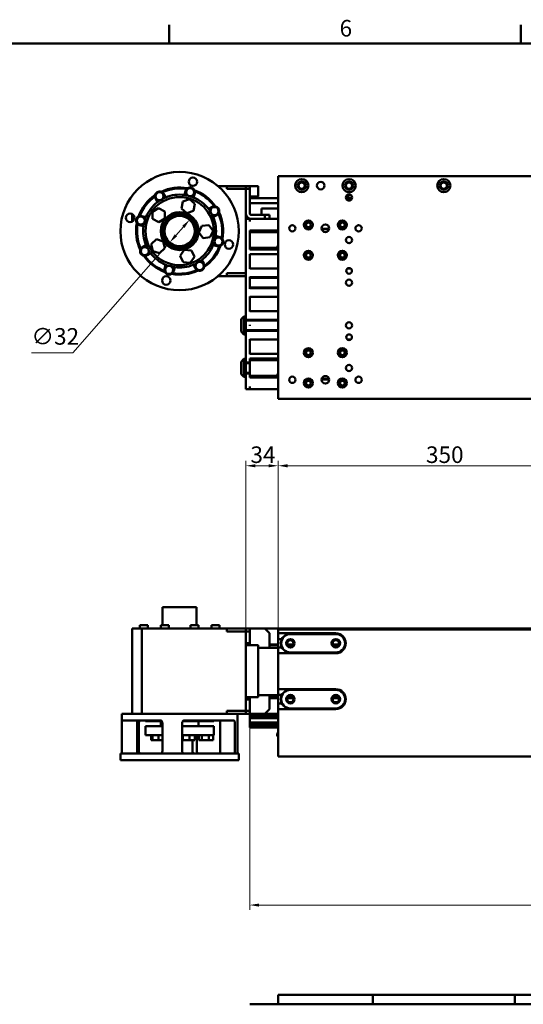
# Model space of a CAD drawing. Units: millimetres. Extents: x 0 to 2970, y 0 to 2100.
# Drawn here: x 584 to 1116, y 1035 to 2075 of the extents above; entities that cross this region are included whole.
import ezdxf

# ---------------------------------------------------------------- set-up
doc = ezdxf.new("R2010")
doc.units = ezdxf.units.MM
doc.header["$LTSCALE"] = 5
doc.layers.get('0').update_dxf_attribs({"lineweight": 25})
doc.layers.add('AM_0', color=7, linetype='Continuous', lineweight=50)
doc.layers.add('AM_5', color=7, linetype='Continuous', lineweight=15, true_color=0x008000)
doc.styles.add('QUOTA', font='calibri.ttf', dxfattribs={"width": 0.95})
doc.styles.add('Testo nota (ISO)', font='calibri.ttf')
doc.dimstyles.new('Inventor', dxfattribs={"dimscale": 5, "dimtxt": 3.5, "dimasz": 2, "dimexe": 1, "dimexo": 1, "dimgap": 0.5, "dimtad": 1, "dimtoh": 1, "dimrnd": 1e-08, "dimtxsty": 'QUOTA', "dimcen": 0.09, "dimdle": 15, "dimclrd": 256, "dimclre": 256, "dimclrt": 7, "dimazin": 2, "dimtfac": 0.714286, "dimtdec": 3, "dimtmove": 0, "dimatfit": 3, "dimldrblk": 'Filled-1', "dimfxl": 1, "dimtolj": 1, "dimlwd": -1, "dimlwe": -1, "dimarcsym": 0})
doc.dimstyles.new('Inventor Diametro', dxfattribs={"dimscale": 5, "dimtxt": 3.5, "dimasz": 2, "dimexe": 1, "dimexo": 1, "dimgap": 0.5, "dimtad": 1, "dimtoh": 1, "dimrnd": 1e-08, "dimtxsty": 'QUOTA', "dimcen": 0.09, "dimdle": 15, "dimclrd": 256, "dimclre": 256, "dimclrt": 7, "dimazin": 2, "dimtfac": 0.714286, "dimtdec": 3, "dimtmove": 0, "dimatfit": 3, "dimldrblk": 'Filled-1', "dimfxl": 1, "dimtolj": 1, "dimlwd": -1, "dimlwe": -1, "dimarcsym": 0})

# ---------------------------------------------------------------- blocks, each defined once
blk = doc.blocks.new('Bordi Bordo di default')
at = {"layer": 'AM_0'}
for p, q in [((148.5, 410), (148.5, 413.9)), ((222.75, 410), (222.75, 413.9))]:
    blk.add_line(p, q, dxfattribs=at)
at = {"layer": 'AM_0', "flags": 128}
blk.add_lwpolyline([(10, 10), (10, 410), (584, 410), (584, 10), (10, 10)], dxfattribs=at)
at = {"layer": 'AM_0', "insert": (184.47, 410.35), "char_height": 3.5, "attachment_point": 7, "style": 'Testo nota (ISO)'}
blk.add_mtext('6', dxfattribs=at)
blk = doc.blocks.new('*D67')
at = {"layer": 'AM_5', "transparency": 16777216}
for p, q in [((857.4, 1302.2), (857.4, 1609.1)), ((867.4, 1604.1), (1197.4, 1604.1)), ((1207.4, 1302.2), (1207.4, 1609.1))]:
    blk.add_line(p, q, dxfattribs=at)
for points in [[(867.4, 1605.7), (867.4, 1602.4), (857.4, 1604.1)], [(1197.4, 1605.7), (1197.4, 1602.4), (1207.4, 1604.1)]]:
    blk.add_solid(points, dxfattribs=at)
at = {"layer": 'Defpoints', "color": 0, "transparency": 16777216}
for p in [(1207.4, 1604.1), (857.4, 1297.2), (1207.4, 1297.2)]:
    blk.add_point(p, dxfattribs=at)
at = {"layer": 'AM_5', "color": 7, "transparency": 16777216, "insert": (1013.6, 1624.5), "char_height": 17.5, "attachment_point": 1, "style": 'QUOTA'}
blk.add_mtext('\\A1;350', dxfattribs=at)
blk = doc.blocks.new('Filled-1')
at = {"color": 0}
for p, q in [((0, 0), (-1, 0.25)), ((-1, 0.25), (-1, -0.25)), ((-1, 0), (0, 0)), ((-1, -0.25), (0, 0))]:
    blk.add_line(p, q, dxfattribs=at)
at = {"color": 0, "flags": 128}
blk.add_lwpolyline([(-1, -0.25), (0, 0), (-1, 0.25), (-1, -0.25)], dxfattribs=at)
at = {"color": 0}
blk.add_solid([(-1, -0.25), (0, 0), (-1, 0.25), (-1, -0.25)], dxfattribs=at)
blk = doc.blocks.new('*D68')
at = {"layer": 'AM_5', "transparency": 16777216}
for p, q in [((823.4, 1419.2), (823.4, 1609.1)), ((847.4, 1604.1), (833.4, 1604.1)), ((857.4, 1352.2), (857.4, 1609.1))]:
    blk.add_line(p, q, dxfattribs=at)
for points in [[(833.4, 1605.7), (833.4, 1602.4), (823.4, 1604.1)], [(847.4, 1605.7), (847.4, 1602.4), (857.4, 1604.1)]]:
    blk.add_solid(points, dxfattribs=at)
at = {"layer": 'Defpoints', "color": 0, "transparency": 16777216}
for p in [(823.4, 1604.1), (823.4, 1414.2), (857.4, 1347.2)]:
    blk.add_point(p, dxfattribs=at)
at = {"layer": 'AM_5', "color": 7, "transparency": 16777216, "insert": (828.2, 1624.5), "char_height": 17.5, "attachment_point": 1, "style": 'QUOTA'}
blk.add_mtext('\\A1;34', dxfattribs=at)
blk = doc.blocks.new('*D69')
at = {"layer": 'AM_5', "transparency": 16777216}
for p, q in [((757.4, 1856.3), (749.5, 1847.3)), ((742.9, 1839.8), (640.6, 1723.3)), ((640.6, 1723.3), (596.9, 1723.3))]:
    blk.add_line(p, q, dxfattribs=at)
for points in [[(756.1, 1857.4), (758.6, 1855.2), (764, 1863.8)], [(748.2, 1848.4), (750.7, 1846.2), (742.9, 1839.8)]]:
    blk.add_solid(points, dxfattribs=at)
at = {"layer": 'Defpoints', "color": 0, "transparency": 16777216}
for p in [(764, 1863.8), (742.9, 1839.8)]:
    blk.add_point(p, dxfattribs=at)
at = {"layer": 'AM_5', "color": 7, "transparency": 16777216, "insert": (596.9, 1749.4), "char_height": 17.5, "attachment_point": 1, "style": 'QUOTA'}
blk.add_mtext('\\A1;∅32', dxfattribs=at)
blk = doc.blocks.new('*D70')
at = {"layer": 'AM_5', "transparency": 16777216}
for p, q in [((827.4, 1328.1), (827.4, 1135.3)), ((2237.4, 1328.1), (2237.4, 1135.3)), ((837.4, 1140.3), (2227.4, 1140.3))]:
    blk.add_line(p, q, dxfattribs=at)
for points in [[(837.4, 1141.9), (837.4, 1138.6), (827.4, 1140.3)], [(2227.4, 1141.9), (2227.4, 1138.6), (2237.4, 1140.3)]]:
    blk.add_solid(points, dxfattribs=at)
at = {"layer": 'Defpoints', "color": 0, "transparency": 16777216}
for p in [(827.4, 1333.1), (2237.4, 1333.1), (2237.4, 1140.3)]:
    blk.add_point(p, dxfattribs=at)
at = {"layer": 'AM_5', "color": 7, "transparency": 16777216, "insert": (1507.4, 1160.7), "char_height": 17.5, "attachment_point": 1, "style": 'QUOTA'}
blk.add_mtext('\\A1;1410', dxfattribs=at)

msp = doc.modelspace()

# ---------------------------------------------------------------- linework, layer by layer
at = {"layer": 'AM_0'}
for p, q in [((857.4082, 1674.8195), (857.4082, 1909.8195)), ((857.4082, 1909.8195), (1207.4082, 1909.8195)), ((758.5341, 1889.9767), (759.6621, 1894.1531)), ((803.4082, 1899.3195), (794.0284, 1899.3195)), ((803.4082, 1899.3195), (823.4082, 1899.3195)), ((803.4082, 1896.3195), (803.4082, 1899.3195)), ((823.4082, 1896.3195), (803.4082, 1896.3195)), ((823.4002, 1899.3195), (823.4002, 1896.3195)), ((827.4002, 1899.3195), (823.4002, 1899.3195)), ((823.4002, 1896.3195), (823.4002, 1870.8195)), ((823.4002, 1896.3195), (827.4002, 1896.3195)), ((823.4082, 1899.3195), (823.4082, 1896.3195)), ((823.4082, 1807.3195), (823.4082, 1896.3195)), ((827.4002, 1896.3195), (827.4002, 1899.3195)), ((827.4002, 1899.3195), (835.9082, 1899.3195)), ((827.4002, 1870.8195), (827.4002, 1896.3195)), ((836.4082, 1888.8195), (836.4082, 1898.8195)), ((730.0515, 1882.4253), (727.8959, 1886.176)), ((736.566, 1891.1589), (738.7217, 1887.4082)), ((756.8558, 1883.0724), (755.4098, 1875.7075)), ((763.957, 1885.5027), (756.8558, 1883.0724)), ((769.6122, 1880.568), (763.957, 1885.5027)), ((769.3162, 1891.5459), (768.1883, 1887.3694)), ((827.4002, 1888.3195), (835.9082, 1888.3195)), ((827.4002, 1886.7495), (857.4082, 1886.7495)), ((834.4082, 1886.7495), (834.4082, 1888.3195)), ((930.2183, 1889.8195), (934.5981, 1889.8195)), ((931.4082, 1889.8195), (931.4082, 1884.15)), ((931.4082, 1886.7495), (935.6825, 1886.7495)), ((731.0741, 1876.1142), (724.6333, 1872.2606)), ((724.6333, 1872.2606), (724.7502, 1864.756)), ((737.6317, 1872.4631), (731.0741, 1876.1142)), ((737.7487, 1864.9585), (737.6317, 1872.4631)), ((755.4098, 1875.7075), (761.0651, 1870.7728)), ((761.0651, 1870.7728), (768.1663, 1873.203)), ((768.1663, 1873.203), (769.6122, 1880.568)), ((784.014, 1875.1761), (787.7648, 1877.3318)), ((827.4002, 1881.4195), (857.4082, 1881.4195)), ((852.4082, 1875.8195), (839.9082, 1875.8195)), ((839.9082, 1868.8195), (839.9082, 1875.8195)), ((852.4082, 1875.8195), (857.4082, 1875.8195)), ((703.4082, 1869.8615), (703.4082, 1861.936)), ((713.6818, 1867.7275), (717.8582, 1866.5995)), ((724.7502, 1864.756), (731.3079, 1861.1049)), ((731.3079, 1861.1049), (737.7487, 1864.9585)), ((792.7477, 1868.6616), (788.9969, 1866.506)), ((823.4082, 1758.6195), (823.4082, 1864.8195)), ((827.4082, 1864.8195), (823.4082, 1864.8195)), ((827.4082, 1861.8195), (827.4082, 1864.8195)), ((827.4082, 1864.8195), (829.4002, 1864.8195)), ((843.4002, 1868.8195), (829.4002, 1868.8195)), ((829.4002, 1864.8195), (843.4002, 1864.8195)), ((843.4002, 1868.8195), (848.4002, 1868.8195)), ((843.4002, 1864.8195), (843.4002, 1868.8195)), ((846.4002, 1864.8195), (843.4002, 1864.8195)), ((846.4002, 1864.8195), (857.4082, 1864.8195)), ((848.4002, 1868.8195), (848.4002, 1864.8195)), ((715.251, 1856.9454), (711.0745, 1858.0733)), ((776.7456, 1857.2976), (773.8, 1850.3942)), ((773.8, 1850.3942), (778.3057, 1844.3916)), ((784.1969, 1858.1984), (776.7456, 1857.2976)), ((788.7026, 1852.1957), (784.1969, 1858.1984)), ((785.757, 1845.2923), (788.7026, 1852.1957)), ((827.4082, 1852.0667), (827.4082, 1852.3195)), ((827.4082, 1852.3195), (857.4082, 1852.3195)), ((827.4082, 1850.8223), (827.4082, 1852.0667)), ((827.4082, 1852.0667), (857.4082, 1852.0667)), ((827.4082, 1850.5695), (827.4082, 1850.8223)), ((827.4082, 1850.8223), (857.4082, 1850.8223)), ((827.4082, 1834.0695), (827.4082, 1850.5695)), ((827.4082, 1850.5695), (857.4082, 1850.5695)), ((903.4336, 1854.3695), (911.3828, 1854.3695)), ((911.2938, 1853.8695), (903.5227, 1853.8695)), ((728.8997, 1843.1944), (723.4009, 1838.0859)), ((736.0732, 1840.9865), (728.8997, 1843.1944)), ((737.7479, 1833.6702), (736.0732, 1840.9865)), ((778.3057, 1844.3916), (785.757, 1845.2923)), ((791.5654, 1846.6935), (795.7419, 1845.5656)), ((714.0688, 1834.9773), (717.8195, 1837.1329)), ((723.4009, 1838.0859), (725.0756, 1830.7696)), ((725.0756, 1830.7696), (732.2491, 1828.5617)), ((732.2491, 1828.5617), (737.7479, 1833.6702)), ((758.3541, 1831.9853), (754.0376, 1825.8452)), ((765.8299, 1831.3172), (758.3541, 1831.9853)), ((768.9891, 1824.5089), (765.8299, 1831.3172)), ((793.1346, 1835.9115), (788.9582, 1837.0394)), ((827.4082, 1833.8167), (827.4082, 1834.0695)), ((827.4082, 1834.0695), (856.4067, 1834.0695)), ((827.4082, 1832.5723), (827.4082, 1833.8167)), ((827.4082, 1833.8167), (856.353, 1833.8167)), ((827.4082, 1832.3195), (827.4082, 1832.5723)), ((827.4082, 1832.5723), (857.4082, 1832.5723)), ((827.4082, 1832.3195), (857.4082, 1832.3195)), ((856.3082, 1833.6059), (856.8385, 1836.1008)), ((857.4082, 1832.9186), (856.3082, 1833.6059)), ((857.4082, 1836.5459), (856.8385, 1836.1008)), ((857.4082, 1835.7448), (856.8385, 1836.1008)), ((722.8024, 1828.4628), (719.0516, 1826.3072)), ((754.0376, 1825.8452), (757.1968, 1819.0369)), ((764.6726, 1818.3688), (768.9891, 1824.5089)), ((776.7649, 1821.2137), (778.9205, 1817.4629)), ((827.4082, 1812.0195), (827.4082, 1827.6195)), ((827.4082, 1827.3195), (857.4082, 1827.3195)), ((737.5002, 1812.0931), (738.6282, 1816.2695)), ((748.2823, 1813.6622), (747.1544, 1809.4858)), ((757.1968, 1819.0369), (764.6726, 1818.3688)), ((770.2504, 1812.48), (768.0948, 1816.2308)), ((827.4082, 1812.3195), (857.4082, 1812.3195)), ((930.7499, 1812.3195), (934.0665, 1812.3195)), ((794.0284, 1804.3195), (803.4082, 1804.3195)), ((803.4082, 1807.3195), (823.4082, 1807.3195)), ((803.4082, 1804.3195), (803.4082, 1807.3195)), ((823.4082, 1804.3195), (803.4082, 1804.3195)), ((827.4082, 1791.0195), (827.4082, 1803.6195)), ((827.4082, 1803.1195), (857.4082, 1803.1195)), ((827.4082, 1802.3195), (857.4082, 1802.3195)), ((827.4082, 1792.3195), (857.4082, 1792.3195)), ((827.4082, 1791.5195), (857.4082, 1791.5195)), ((827.4082, 1767.0195), (827.4082, 1782.6195)), ((827.4082, 1782.3195), (857.4082, 1782.3195)), ((827.4082, 1767.3195), (857.4082, 1767.3195)), ((818.4082, 1758.8195), (821.4082, 1761.8195)), ((818.4082, 1745.8195), (818.4082, 1758.8195)), ((821.4082, 1761.8195), (821.4082, 1742.8195)), ((823.4082, 1761.8195), (821.4082, 1761.8195)), ((823.4082, 1758.6195), (823.4082, 1758.1195)), ((823.4082, 1757.8195), (823.4082, 1758.1195)), ((857.4082, 1758.1195), (823.4082, 1758.1195)), ((823.4082, 1757.6195), (823.4082, 1757.8195)), ((823.4082, 1757.6195), (823.4082, 1757.3195)), ((823.4082, 1752.3195), (823.4082, 1757.3195)), ((857.4082, 1757.3195), (823.4082, 1757.3195)), ((823.4082, 1747.3195), (823.4082, 1752.3195)), ((823.4082, 1747.3195), (823.4082, 1747.0195)), ((857.4082, 1747.3195), (823.4082, 1747.3195)), ((823.4082, 1746.8195), (823.4082, 1747.0195)), ((823.4082, 1746.5195), (823.4082, 1746.8195)), ((823.4082, 1746.5195), (823.4082, 1746.0195)), ((857.4082, 1746.5195), (823.4082, 1746.5195)), ((827.4082, 1751.7781), (827.4082, 1752.8609)), ((818.4082, 1745.8195), (821.4082, 1742.8195)), ((823.4082, 1742.8195), (821.4082, 1742.8195)), ((823.4082, 1713.6195), (823.4082, 1746.0195)), ((827.4082, 1722.0195), (827.4082, 1737.6195)), ((827.4082, 1737.3195), (857.4082, 1737.3195)), ((930.7499, 1737.3195), (934.0665, 1737.3195)), ((818.4082, 1713.8195), (821.4082, 1716.8195)), ((821.4082, 1716.8195), (821.4082, 1697.8195)), ((823.4082, 1716.8195), (821.4082, 1716.8195)), ((827.4082, 1722.3195), (857.4082, 1722.3195)), ((827.4082, 1717.0667), (827.4082, 1717.3195)), ((827.4082, 1717.3195), (857.4082, 1717.3195)), ((827.4082, 1715.8223), (827.4082, 1717.0667)), ((827.4082, 1717.0667), (857.4082, 1717.0667)), ((827.4082, 1715.5695), (827.4082, 1715.8223)), ((827.4082, 1715.8223), (857.4082, 1715.8223)), ((827.4082, 1699.0695), (827.4082, 1715.5695)), ((827.4082, 1715.5695), (857.4082, 1715.5695)), ((818.4082, 1700.8195), (818.4082, 1713.8195)), ((823.4082, 1713.6195), (823.4082, 1713.1195)), ((823.4082, 1712.8195), (823.4082, 1713.1195)), ((827.4082, 1713.1195), (823.4082, 1713.1195)), ((823.4082, 1712.6195), (823.4082, 1712.8195)), ((823.4082, 1712.6195), (823.4082, 1712.3195)), ((823.4082, 1707.3195), (823.4082, 1712.3195)), ((827.4082, 1712.3195), (823.4082, 1712.3195)), ((823.4082, 1702.3195), (823.4082, 1707.3195)), ((818.4082, 1700.8195), (821.4082, 1697.8195)), ((823.4082, 1697.8195), (821.4082, 1697.8195)), ((823.4082, 1702.3195), (823.4082, 1702.0195)), ((827.4082, 1702.3195), (823.4082, 1702.3195)), ((823.4082, 1701.8195), (823.4082, 1702.0195)), ((823.4082, 1701.5195), (823.4082, 1701.8195)), ((823.4082, 1701.5195), (823.4082, 1701.0195)), ((827.4082, 1701.5195), (823.4082, 1701.5195)), ((823.4082, 1687.3195), (823.4082, 1701.0195)), ((827.4082, 1698.8167), (827.4082, 1699.0695)), ((827.4082, 1699.0695), (856.4067, 1699.0695)), ((827.4082, 1697.5723), (827.4082, 1698.8167)), ((827.4082, 1698.8167), (856.353, 1698.8167)), ((827.4082, 1697.3195), (827.4082, 1697.5723)), ((827.4082, 1697.5723), (857.4082, 1697.5723)), ((827.4082, 1697.3195), (857.4082, 1697.3195)), ((856.3082, 1698.6059), (856.8385, 1701.1008)), ((857.4082, 1697.9186), (856.3082, 1698.6059)), ((857.4082, 1701.5459), (856.8385, 1701.1008)), ((857.4082, 1700.7448), (856.8385, 1701.1008)), ((911.3828, 1695.2695), (903.4336, 1695.2695)), ((911.2937, 1695.7695), (903.5227, 1695.7695)), ((823.4082, 1687.3195), (823.4082, 1684.8195)), ((827.4082, 1684.8195), (823.4082, 1684.8195)), ((827.4082, 1687.3195), (827.4082, 1687.8195)), ((827.4082, 1687.3195), (827.4082, 1684.8195)), ((827.4082, 1684.8195), (857.4082, 1684.8195)), ((857.4082, 1674.8195), (1207.4082, 1674.8195)), ((771.4082, 1454.8148), (735.4082, 1454.8148)), ((735.4082, 1435.6648), (735.4082, 1454.8148)), ((771.4082, 1435.6648), (771.4082, 1454.8148)), ((719.7792, 1435.6648), (711.2792, 1435.6648)), ((711.2792, 1432.1648), (711.2792, 1435.6648)), ((719.7792, 1432.1648), (719.7792, 1435.6648)), ((741.9682, 1435.6648), (733.4682, 1435.6648)), ((733.4682, 1432.1648), (733.4682, 1435.6648)), ((741.9682, 1432.1648), (741.9682, 1435.6648)), ((773.3482, 1435.6648), (764.8482, 1435.6648)), ((764.8482, 1432.1648), (764.8482, 1435.6648)), ((773.3482, 1432.1648), (773.3482, 1435.6648)), ((795.5373, 1435.6648), (787.0373, 1435.6648)), ((787.0373, 1432.1648), (787.0373, 1435.6648)), ((795.5373, 1432.1648), (795.5373, 1435.6648)), ((713.4082, 1432.1648), (703.4082, 1432.1648)), ((703.4082, 1432.1648), (703.4082, 1342.1648)), ((713.4082, 1342.1648), (713.4082, 1432.1648)), ((803.4082, 1432.1648), (713.4082, 1432.1648)), ((803.4082, 1432.1648), (823.4082, 1432.1648)), ((803.4082, 1429.1648), (803.4082, 1432.1648)), ((823.4082, 1429.1648), (803.4082, 1429.1648)), ((823.4002, 1432.1648), (823.4002, 1429.1648)), ((827.4002, 1432.1648), (823.4002, 1432.1648)), ((823.4002, 1416.9148), (823.4002, 1429.1648)), ((823.4002, 1429.1648), (827.4002, 1429.1648)), ((823.4082, 1432.1648), (823.4082, 1429.1648)), ((823.4082, 1429.1648), (823.4082, 1345.1648)), ((827.4002, 1432.1648), (829.4002, 1432.1648)), ((827.4002, 1429.1648), (827.4002, 1432.1648)), ((827.4002, 1416.9148), (827.4002, 1429.1648)), ((829.4002, 1432.1648), (843.4002, 1432.1648)), ((848.4002, 1427.1648), (843.4002, 1432.1648)), ((843.4002, 1432.1648), (2221.4082, 1432.1648)), ((848.4002, 1411.8648), (848.4002, 1427.1648)), ((1207.4082, 1431.1648), (857.4082, 1431.1648)), ((857.4082, 1431.1648), (857.4082, 1427.1648)), ((857.4082, 1421.1648), (857.4082, 1427.1648)), ((857.4082, 1427.1648), (918.4082, 1427.1648)), ((918.4082, 1426.6648), (870.4082, 1426.6648)), ((870.4082, 1426.4148), (918.4082, 1426.4148)), ((823.4002, 1416.9148), (827.4002, 1416.9148)), ((823.4082, 1414.6648), (835.9082, 1414.6648)), ((823.4082, 1360.1648), (823.4082, 1414.1648)), ((827.4002, 1416.9148), (827.4002, 1414.6648)), ((836.4082, 1360.1648), (836.4082, 1414.1648)), ((848.4002, 1415.4648), (857.4082, 1415.4648)), ((848.4002, 1414.6648), (857.4082, 1414.6648)), ((857.4082, 1421.1648), (861.4779, 1421.1648)), ((857.4082, 1412.1648), (857.4082, 1421.1648)), ((867.3089, 1415.4648), (873.5075, 1415.4648)), ((867.7538, 1414.6648), (873.0626, 1414.6648)), ((914.1877, 1417.1648), (913.9361, 1417.1648)), ((915.3089, 1415.4648), (921.5075, 1415.4648)), ((915.7538, 1414.6648), (921.0626, 1414.6648)), ((922.8803, 1417.1648), (922.6287, 1417.1648)), ((836.4082, 1411.8648), (857.4082, 1411.8648)), ((861.4779, 1412.1648), (857.4082, 1412.1648)), ((857.4082, 1406.1648), (857.4082, 1412.1648)), ((918.4082, 1406.1648), (857.4082, 1406.1648)), ((857.4082, 1406.1648), (857.4082, 1368.1648)), ((918.4082, 1406.9148), (870.4082, 1406.9148)), ((870.4082, 1406.6648), (918.4082, 1406.6648)), ((836.4082, 1361.8648), (857.4082, 1361.8648)), ((848.4002, 1347.1648), (848.4002, 1361.8648)), ((857.4082, 1362.1648), (857.4082, 1368.1648)), ((857.4082, 1368.1648), (918.4082, 1368.1648)), ((857.4082, 1362.1648), (861.4779, 1362.1648)), ((857.4082, 1353.1648), (857.4082, 1362.1648)), ((869.7582, 1361.8648), (871.0582, 1361.8648)), ((918.4082, 1367.6648), (870.4082, 1367.6648)), ((870.4082, 1367.4148), (918.4082, 1367.4148)), ((917.7582, 1361.8648), (919.0582, 1361.8648)), ((823.4002, 1345.1648), (823.4002, 1357.4148)), ((827.4002, 1357.4148), (823.4002, 1357.4148)), ((823.4082, 1359.6648), (835.9082, 1359.6648)), ((827.4002, 1359.6648), (827.4002, 1357.4148)), ((827.4002, 1345.1648), (827.4002, 1357.4148)), ((848.4002, 1359.6648), (857.4082, 1359.6648)), ((848.4002, 1358.8648), (857.4082, 1358.8648)), ((861.4779, 1353.1648), (857.4082, 1353.1648)), ((857.4082, 1347.1648), (857.4082, 1353.1648)), ((867.3089, 1358.8648), (873.5075, 1358.8648)), ((867.7538, 1359.6648), (873.0626, 1359.6648)), ((913.9361, 1357.1648), (914.1877, 1357.1648)), ((915.3089, 1358.8648), (921.5075, 1358.8648)), ((915.7538, 1359.6648), (921.0626, 1359.6648)), ((922.6287, 1357.1648), (922.8803, 1357.1648)), ((692.4082, 1342.1648), (703.4082, 1342.1648)), ((692.4082, 1342.1648), (692.4082, 1300.1648)), ((703.4082, 1342.1648), (713.4082, 1342.1648)), ((715.1362, 1342.1648), (713.4082, 1342.1648)), ((715.1362, 1342.1648), (791.6803, 1342.1648)), ((803.4082, 1342.1648), (791.6803, 1342.1648)), ((803.4082, 1345.1648), (823.4082, 1345.1648)), ((803.4082, 1342.1648), (803.4082, 1345.1648)), ((823.4082, 1342.1648), (803.4082, 1342.1648)), ((814.4082, 1342.1648), (814.4082, 1300.1648)), ((823.4002, 1345.1648), (823.4002, 1342.1648)), ((827.4002, 1345.1648), (823.4002, 1345.1648)), ((823.4002, 1342.1648), (827.4002, 1342.1648)), ((823.4082, 1345.1648), (823.4082, 1342.1648)), ((827.4002, 1342.1648), (827.4002, 1345.1648)), ((829.4002, 1342.1648), (827.4002, 1342.1648)), ((827.4082, 1340.0649), (827.4082, 1342.1648)), ((843.4002, 1342.1648), (829.4002, 1342.1648)), ((843.4002, 1342.1648), (848.4002, 1347.1648)), ((843.4002, 1342.1648), (857.4082, 1342.1648)), ((918.4082, 1347.1648), (857.4082, 1347.1648)), ((857.4082, 1347.1648), (857.4082, 1297.1648)), ((918.4082, 1347.9148), (870.4082, 1347.9148)), ((870.4082, 1347.6648), (918.4082, 1347.6648)), ((692.4716, 1302.6648), (692.4716, 1332.6648)), ((732.8097, 1335.1648), (692.6368, 1335.1648)), ((708.455, 1332.6648), (708.455, 1302.6648)), ((710.4643, 1302.6648), (710.4643, 1332.6648)), ((717.4082, 1334.5648), (717.4082, 1335.1648)), ((734.3468, 1334.5648), (717.4082, 1334.5648)), ((733.4082, 1329.0648), (733.4082, 1334.5648)), ((735.1802, 1332.6648), (735.1802, 1302.6648)), ((756.1894, 1302.6648), (756.1894, 1332.6648)), ((789.4082, 1334.5648), (757.0634, 1334.5648)), ((810.8251, 1335.1648), (758.6845, 1335.1648)), ((773.4082, 1329.0648), (773.4082, 1334.5648)), ((789.4082, 1334.5648), (789.4082, 1335.1648)), ((796.3521, 1302.6648), (796.3521, 1332.6648)), ((811.6211, 1332.6648), (811.6211, 1302.6648)), ((827.4082, 1337.443), (827.4082, 1340.0649)), ((827.4082, 1340.0649), (857.4082, 1340.0649)), ((827.4082, 1333.1148), (827.4082, 1337.443)), ((827.4082, 1337.443), (857.4082, 1337.443)), ((827.4082, 1332.412), (827.4082, 1333.1148)), ((827.4082, 1333.1148), (857.4082, 1333.1148)), ((827.4082, 1331.1677), (827.4082, 1332.412)), ((827.4082, 1332.412), (857.4082, 1332.412)), ((827.4082, 1330.9148), (827.4082, 1331.1677)), ((827.4082, 1331.1677), (857.4082, 1331.1677)), ((827.4082, 1329.4148), (827.4082, 1330.9148)), ((827.4082, 1330.9148), (857.4082, 1330.9148)), ((735.1802, 1329.0648), (717.4082, 1329.0648)), ((717.4082, 1319.8148), (717.4082, 1329.0648)), ((789.4082, 1329.0648), (756.1894, 1329.0648)), ((789.4082, 1319.8148), (789.4082, 1329.0648)), ((827.4082, 1329.162), (827.4082, 1329.4148)), ((827.4082, 1329.4148), (857.4082, 1329.4148)), ((827.4082, 1327.9177), (827.4082, 1329.162)), ((827.4082, 1329.162), (857.4082, 1329.162)), ((827.4082, 1327.6648), (827.4082, 1327.9177)), ((827.4082, 1327.9177), (857.4082, 1327.9177)), ((827.4082, 1327.6648), (857.4082, 1327.6648)), ((857.1678, 1322.1382), (857.4082, 1322.3413)), ((735.1802, 1319.8148), (717.4082, 1319.8148)), ((723.4009, 1319.8148), (723.4009, 1314.5148)), ((724.6333, 1314.5148), (723.4009, 1314.5148)), ((724.6333, 1319.8148), (724.6333, 1314.5148)), ((731.0741, 1314.5148), (724.6333, 1314.5148)), ((731.0741, 1319.8148), (731.0741, 1314.5148)), ((735.1802, 1314.5148), (731.0741, 1314.5148)), ((789.4082, 1319.8148), (756.1894, 1319.8148)), ((756.8558, 1314.5148), (756.1894, 1314.5148)), ((756.8558, 1319.8148), (756.8558, 1314.5148)), ((763.957, 1314.5148), (756.8558, 1314.5148)), ((763.957, 1319.8148), (763.957, 1314.5148)), ((769.6122, 1314.5148), (763.957, 1314.5148)), ((766.8551, 1302.6648), (766.8551, 1314.5148)), ((769.6122, 1319.8148), (769.6122, 1314.5148)), ((771.6363, 1319.8148), (771.6363, 1302.6648)), ((773.8, 1319.8148), (773.8, 1314.5148)), ((776.7456, 1314.5148), (773.8, 1314.5148)), ((776.7456, 1319.8148), (776.7456, 1314.5148)), ((784.1969, 1314.5148), (776.7456, 1314.5148)), ((784.1969, 1319.8148), (784.1969, 1314.5148)), ((788.7026, 1314.5148), (784.1969, 1314.5148)), ((788.7026, 1319.8148), (788.7026, 1314.5148)), ((857.1678, 1318.1915), (857.4082, 1317.9884)), ((690.9082, 1300.1648), (815.9082, 1300.1648)), ((690.9082, 1300.1648), (690.9082, 1293.1648)), ((815.9082, 1300.1648), (815.9082, 1293.1648)), ((815.9082, 1293.1648), (690.9082, 1293.1648)), ((857.4082, 1297.1648), (1207.4082, 1297.1648)), ((857.4082, 1045.494), (957.4082, 1045.494)), ((857.4082, 1035.494), (857.4082, 1045.494)), ((957.4082, 1045.494), (957.4082, 1035.494)), ((957.4082, 1045.494), (1107.4082, 1045.494)), ((1107.4082, 1035.494), (1107.4082, 1045.494)), ((1107.4082, 1045.494), (1207.4082, 1045.494)), ((827.4082, 1035.494), (2237.4082, 1035.494))]:
    msp.add_line(p, q, dxfattribs=at)
for centre, radius in [((753.4082, 1851.8195), 62.5), ((767.4875, 1903.9518), 4.5), ((882.4082, 1899.8195), 7), ((882.4082, 1899.8195), 4.5), ((882.4082, 1899.8195), 3.3235), ((902.4082, 1899.8195), 4), ((932.4082, 1899.8195), 7), ((932.4082, 1899.8195), 4.5), ((932.4082, 1899.8195), 3.3235), ((1032.4082, 1899.8195), 7), ((1032.4082, 1899.8195), 4.5), ((1032.4082, 1899.8195), 3.3235), ((732.231, 1888.6675), 4.25), ((764.4891, 1892.8495), 4.25), ((753.4082, 1851.8195), 36), ((932.4082, 1887.3195), 3.3235), ((753.4082, 1851.8195), 20), ((790.2562, 1872.9967), 4.25), ((701.2759, 1865.8988), 4.5), ((712.3782, 1862.9004), 4.25), ((753.4082, 1851.8195), 18), ((753.4082, 1851.8195), 16), ((889.4082, 1858.3195), 4.75), ((889.4082, 1858.3195), 3), ((889.4082, 1858.3195), 2.5), ((925.4082, 1858.3195), 4.75), ((925.4082, 1858.3195), 3), ((925.4082, 1858.3195), 2.5), ((872.4082, 1854.8195), 3.3235), ((907.4082, 1854.8195), 4), ((942.4082, 1854.8195), 3.3235), ((794.4382, 1840.7386), 4.25), ((805.5405, 1837.7402), 4.5), ((932.4082, 1842.3195), 3.3235), ((716.5602, 1830.6423), 4.25), ((889.4082, 1826.3195), 4.75), ((925.4082, 1826.3195), 4.75), ((774.5854, 1814.9715), 4.25), ((889.4082, 1826.3195), 3), ((889.4082, 1826.3195), 2.5), ((925.4082, 1826.3195), 3), ((925.4082, 1826.3195), 2.5), ((742.3273, 1810.7894), 4.25), ((932.4082, 1809.8195), 3), ((739.3289, 1799.6872), 4.5), ((932.4082, 1797.3195), 3.3235), ((932.4082, 1752.3195), 3.3235), ((932.4082, 1739.8195), 3), ((889.4082, 1723.3195), 4.75), ((889.4082, 1723.3195), 3), ((889.4082, 1723.3195), 2.5), ((925.4082, 1723.3195), 4.75), ((925.4082, 1723.3195), 3), ((925.4082, 1723.3195), 2.5), ((932.4082, 1707.3195), 3.3235), ((872.4082, 1694.8195), 3.3235), ((889.4082, 1691.3195), 4.75), ((907.4082, 1694.8195), 4), ((925.4082, 1691.3195), 4.75), ((942.4082, 1694.8195), 3.3235), ((889.4082, 1691.3195), 3), ((889.4082, 1691.3195), 2.5), ((925.4082, 1691.3195), 3), ((925.4082, 1691.3195), 2.5), ((870.4082, 1416.6648), 4.5), ((870.4082, 1416.6648), 4.25), ((870.4082, 1416.6648), 3.3235), ((918.4082, 1416.6648), 4.5), ((918.4082, 1416.6648), 3.3235), ((870.4082, 1357.6648), 4.5), ((870.4082, 1357.6648), 4.25), ((918.4082, 1357.6648), 4.5), ((870.4082, 1357.6648), 3.3235), ((918.4082, 1357.6648), 3.3235)]:
    msp.add_circle(centre, radius, dxfattribs=at)
for centre, radius, start, end in [((732.231, 1888.6675), 5, 71.9538398, 167.8197102), ((753.4082, 1851.8195), 46, 79.5150849, 115.2584652), ((753.4082, 1851.8195), 45, 80.5622226, 114.2113275), ((732.231, 1888.6675), 5, 29.886775, 57.0084958), ((764.4891, 1892.8495), 5, 137.7650543, 164.886775), ((764.4891, 1892.8495), 5, 26.9538398, 122.8197102), ((753.4082, 1851.8195), 46, 34.5150849, 70.2584652), ((764.4891, 1892.8495), 5, 344.886775, 12.0084958), ((753.4082, 1851.8195), 45, 35.5622226, 69.2113275), ((835.9082, 1898.8195), 0.5, 0, 90), ((753.4082, 1851.8195), 46, 124.5150849, 160.2584652), ((753.4082, 1851.8195), 45, 125.5622226, 159.2113275), ((753.4082, 1851.8195), 38.5, 127.3488627, 157.4246874), ((732.231, 1888.6675), 5, 182.7650543, 209.886775), ((753.4082, 1851.8195), 38.5, 121.9210873, 127.3488627), ((753.4082, 1851.8195), 38.5, 112.4246874, 117.852463), ((753.4082, 1851.8195), 38.5, 82.3488627, 112.4246874), ((753.4082, 1851.8195), 38.5, 76.9210873, 82.3488627), ((753.4082, 1851.8195), 38.5, 67.4246874, 72.852463), ((753.4082, 1851.8195), 38.5, 37.3488627, 67.4246874), ((835.9082, 1888.8195), 0.5, 270, 0), ((753.4082, 1851.8195), 38.5, 31.9210873, 37.3488627), ((790.2562, 1872.9967), 5, 92.7650543, 119.886775), ((790.2562, 1872.9967), 5, 341.9538398, 77.8197102), ((753.4082, 1851.8195), 46, 349.5150849, 25.2584652), ((712.3782, 1862.9004), 5, 116.9538398, 212.8197102), ((712.3782, 1862.9004), 5, 74.886775, 102.0084958), ((753.4082, 1851.8195), 38.5, 157.4246874, 162.852463), ((753.4082, 1851.8195), 38.5, 22.4246874, 27.852463), ((753.4082, 1851.8195), 38.5, 352.3488627, 22.4246874), ((790.2562, 1872.9967), 5, 299.886775, 327.0084958), ((753.4082, 1851.8195), 45, 350.5622226, 24.2113275), ((829.4002, 1870.8195), 6, 180, 270), ((829.4002, 1870.8195), 2, 180, 270), ((753.4082, 1851.8195), 46, 169.5150849, 205.2584652), ((753.4082, 1851.8195), 45, 170.5622226, 204.2113275), ((712.3782, 1862.9004), 5, 227.7650543, 254.886775), ((753.4082, 1851.8195), 38.5, 172.3488627, 202.4246874), ((753.4082, 1851.8195), 38.5, 166.9210873, 172.3488627), ((753.4082, 1851.8195), 38.5, 337.4246874, 342.8524629), ((753.4082, 1851.8195), 38.5, 346.9210872, 352.3488627), ((794.4382, 1840.7386), 5, 47.7650543, 74.886775), ((794.4382, 1840.7386), 5, 296.9538398, 32.8197102), ((716.5602, 1830.6423), 5, 161.9538398, 257.8197102), ((716.5602, 1830.6423), 5, 119.886775, 147.0084958), ((753.4082, 1851.8195), 38.5, 202.4246874, 207.852463), ((753.4082, 1851.8195), 38.5, 211.9210873, 217.3488627), ((753.4082, 1851.8195), 38.5, 307.3488627, 337.4246874), ((753.4082, 1851.8195), 46, 304.5150849, 340.2584652), ((753.4082, 1851.8195), 45, 305.5622226, 339.2113275), ((794.4382, 1840.7386), 5, 254.886775, 282.0084958), ((753.4082, 1851.8195), 46, 214.5150849, 250.2584652), ((716.5602, 1830.6423), 5, 272.7650543, 299.886775), ((753.4082, 1851.8195), 45, 215.5622226, 249.2113275), ((753.4082, 1851.8195), 38.5, 217.3488627, 247.4246874), ((753.4082, 1851.8195), 38.5, 301.9210872, 307.3488627), ((742.3273, 1810.7894), 5, 164.886775, 192.0084958), ((753.4082, 1851.8195), 38.5, 247.4246874, 252.8524629), ((753.4082, 1851.8195), 38.5, 256.9210872, 262.3488627), ((753.4082, 1851.8195), 46, 259.5150849, 295.2584652), ((753.4082, 1851.8195), 45, 260.5622226, 294.2113275), ((742.3273, 1810.7894), 5, 317.7650543, 344.886775), ((753.4082, 1851.8195), 38.5, 262.3488627, 292.4246874), ((753.4082, 1851.8195), 38.5, 292.4246874, 297.8524629), ((774.5854, 1814.9715), 5, 209.886775, 237.0084958), ((774.5854, 1814.9715), 5, 251.9538398, 347.8197102), ((774.5854, 1814.9715), 5, 2.7650543, 29.886775), ((742.3273, 1810.7894), 5, 206.9538398, 302.8197102), ((870.4082, 1416.6648), 10, 90, 270), ((870.4082, 1416.6648), 9.75, 90, 270), ((918.4082, 1416.6648), 10.5, 270, 90), ((918.4082, 1416.6648), 10, 270, 90), ((918.4082, 1416.6648), 9.75, 270, 90), ((835.9082, 1414.1648), 0.5, 0, 90), ((918.4082, 1416.6648), 4.25, 173.243673, 6.756327), ((918.4082, 1416.6648), 4.25, 6.756327, 173.243673), ((870.4082, 1357.6648), 10, 90, 270), ((870.4082, 1357.6648), 9.75, 90, 270), ((918.4082, 1357.6648), 4.25, 353.243673, 186.756327), ((918.4082, 1357.6648), 10.5, 270, 90), ((918.4082, 1357.6648), 10, 270, 90), ((918.4082, 1357.6648), 9.75, 270, 90), ((835.9082, 1360.1648), 0.5, 270, 0), ((918.4082, 1357.6648), 4.25, 186.756327, 353.243673)]:
    msp.add_arc(centre, radius, start, end, dxfattribs=at)
for centre, major_axis, start_param, end_param in [((858.367, 1320.1648), (0, -2.4277), 3.763361816, 5.661416145), ((859.6371, 1320.1648), (0, -3.3), 4.062958429, 5.361819532)]:
    msp.add_ellipse(centre, major_axis=major_axis, ratio=0.848048096, start_param=start_param, end_param=end_param, dxfattribs=at)
for points, knots in [([(733.7799, 1893.4215), (733.7922, 1893.4175), (733.8045, 1893.4134), (734.2199, 1893.2745), (734.6026, 1893.0877), (734.9536, 1892.8612)], [-0.5452391164, -0.5452391164, -0.5452391164, -0.5452391164, -0.54052934, -0.54052934, -0.3855334472, -0.3855334472, -0.3855334472, -0.3855334472]), ([(761.7791, 1897.0514), (761.7682, 1897.0444), (761.7574, 1897.0373), (761.3912, 1896.7971), (761.0688, 1896.5189), (760.7871, 1896.2104)], [1.4241729563, 1.4241729563, 1.4241729563, 1.4241729563, 1.4288827327, 1.4288827327, 1.5838786255, 1.5838786255, 1.5838786255, 1.5838786255]), ([(768.946, 1895.1159), (768.9519, 1895.1043), (768.9577, 1895.0927), (769.1532, 1894.7008), (769.2917, 1894.2981), (769.3797, 1893.8898)], [-0.5452391164, -0.5452391164, -0.5452391164, -0.5452391164, -0.54052934, -0.54052934, -0.3855334472, -0.3855334472, -0.3855334472, -0.3855334472]), ([(727.3435, 1889.7224), (727.3408, 1889.7097), (727.3381, 1889.6971), (727.249, 1889.2683), (727.2178, 1888.8435), (727.2368, 1888.4263)], [1.4241729563, 1.4241729563, 1.4241729563, 1.4241729563, 1.4288827327, 1.4288827327, 1.5838786255, 1.5838786255, 1.5838786255, 1.5838786255]), ([(791.3112, 1877.8841), (791.2985, 1877.8869), (791.2858, 1877.8896), (790.857, 1877.9786), (790.4323, 1878.0099), (790.015, 1877.9909)], [1.4241729563, 1.4241729563, 1.4241729563, 1.4241729563, 1.4288827327, 1.4288827327, 1.5838786255, 1.5838786255, 1.5838786255, 1.5838786255]), ([(795.0102, 1871.4478), (795.0062, 1871.4354), (795.0022, 1871.4231), (794.8633, 1871.0078), (794.6765, 1870.6251), (794.45, 1870.2741)], [-0.5452391164, -0.5452391164, -0.5452391164, -0.5452391164, -0.54052934, -0.54052934, -0.3855334472, -0.3855334472, -0.3855334472, -0.3855334472]), ([(710.1118, 1867.3572), (710.1234, 1867.3631), (710.135, 1867.369), (710.5269, 1867.5644), (710.9296, 1867.703), (711.3379, 1867.791)], [-0.5452391164, -0.5452391164, -0.5452391164, -0.5452391164, -0.54052934, -0.54052934, -0.3855334472, -0.3855334472, -0.3855334472, -0.3855334472]), ([(708.1763, 1860.1904), (708.1833, 1860.1795), (708.1904, 1860.1686), (708.4306, 1859.8024), (708.7088, 1859.48), (709.0173, 1859.1984)], [1.4241729563, 1.4241729563, 1.4241729563, 1.4241729563, 1.4288827327, 1.4288827327, 1.5838786255, 1.5838786255, 1.5838786255, 1.5838786255]), ([(798.6401, 1843.4486), (798.6331, 1843.4595), (798.626, 1843.4703), (798.3858, 1843.8365), (798.1076, 1844.1589), (797.7991, 1844.4405)], [1.4241729563, 1.4241729563, 1.4241729563, 1.4241729563, 1.4288827327, 1.4288827327, 1.5838786255, 1.5838786255, 1.5838786255, 1.5838786255]), ([(711.8062, 1832.1912), (711.8102, 1832.2035), (711.8143, 1832.2158), (711.9532, 1832.6312), (712.14, 1833.0139), (712.3665, 1833.3648)], [-0.5452391164, -0.5452391164, -0.5452391164, -0.5452391164, -0.54052934, -0.54052934, -0.3855334472, -0.3855334472, -0.3855334472, -0.3855334472]), ([(796.7046, 1836.2817), (796.693, 1836.2758), (796.6815, 1836.27), (796.2896, 1836.0745), (795.8868, 1835.936), (795.4785, 1835.848)], [-0.5452391164, -0.5452391164, -0.5452391164, -0.5452391164, -0.54052934, -0.54052934, -0.3855334472, -0.3855334472, -0.3855334472, -0.3855334472]), ([(715.5053, 1825.7548), (715.518, 1825.7521), (715.5306, 1825.7494), (715.9594, 1825.6603), (716.3842, 1825.6291), (716.8014, 1825.6481)], [1.4241729563, 1.4241729563, 1.4241729563, 1.4241729563, 1.4288827327, 1.4288827327, 1.5838786255, 1.5838786255, 1.5838786255, 1.5838786255]), ([(737.8704, 1808.5231), (737.8646, 1808.5347), (737.8587, 1808.5462), (737.6633, 1808.9381), (737.5247, 1809.3408), (737.4367, 1809.7492)], [-0.5452391164, -0.5452391164, -0.5452391164, -0.5452391164, -0.54052934, -0.54052934, -0.3855334472, -0.3855334472, -0.3855334472, -0.3855334472]), ([(773.0365, 1810.2174), (773.0242, 1810.2215), (773.0119, 1810.2255), (772.5965, 1810.3644), (772.2138, 1810.5512), (771.8629, 1810.7777)], [-0.5452391164, -0.5452391164, -0.5452391164, -0.5452391164, -0.54052934, -0.54052934, -0.3855334472, -0.3855334472, -0.3855334472, -0.3855334472]), ([(779.4729, 1813.9165), (779.4756, 1813.9292), (779.4783, 1813.9419), (779.5674, 1814.3707), (779.5986, 1814.7954), (779.5796, 1815.2127)], [1.4241729563, 1.4241729563, 1.4241729563, 1.4241729563, 1.4288827327, 1.4288827327, 1.5838786255, 1.5838786255, 1.5838786255, 1.5838786255]), ([(746.0293, 1807.4286), (745.7477, 1807.1201), (745.4252, 1806.8419), (745.0591, 1806.6016), (745.0482, 1806.5946), (745.0373, 1806.5875)], [-1.5838786255, -1.5838786255, -1.5838786255, -1.5838786255, -1.4288827327, -1.4288827327, -1.4241729563, -1.4241729563, -1.4241729563, -1.4241729563]), ([(692.4716, 1332.6648), (692.4716, 1332.9788), (692.4744, 1333.3136), (692.4868, 1333.9295), (692.4966, 1334.2107), (692.5222, 1334.6546), (692.5397, 1334.8471), (692.5834, 1335.1022), (692.6097, 1335.1648), (692.6368, 1335.1648)], [-0.7537814323, -0.7537814323, -0.7537814323, -0.7537814323, -0.6596087009, -0.6596087009, -0.5654359696, -0.5654359696, -0.4712311344, -0.4712311344, -0.3770262993, -0.3770262993, -0.3770262993, -0.3770262993]), ([(708.6384, 1335.1648), (708.6067, 1335.1648), (708.5764, 1335.1022), (708.5272, 1334.8471), (708.5081, 1334.6547), (708.4806, 1334.2107), (708.4704, 1333.9295), (708.4577, 1333.3136), (708.455, 1332.9788), (708.455, 1332.6648)], [-1.1309376666, -1.1309376666, -1.1309376666, -1.1309376666, -1.0367050139, -1.0367050139, -0.9424723612, -0.9424723612, -0.8482987445, -0.8482987445, -0.7541251277, -0.7541251277, -0.7541251277, -0.7541251277]), ([(710.4643, 1332.6648), (710.4643, 1332.9788), (710.4829, 1333.3136), (710.5602, 1333.9295), (710.619, 1334.2107), (710.7586, 1334.6547), (710.8487, 1334.8471), (711.053, 1335.1022), (711.1673, 1335.1648), (711.2777, 1335.1648)], [-0.7541251277, -0.7541251277, -0.7541251277, -0.7541251277, -0.659951511, -0.659951511, -0.5657778943, -0.5657778943, -0.4715452416, -0.4715452416, -0.3773125888, -0.3773125888, -0.3773125888, -0.3773125888]), ([(732.8097, 1335.1648), (733.1053, 1335.1648), (733.4215, 1335.1022), (734.0046, 1334.8471), (734.2716, 1334.6546), (734.6937, 1334.2107), (734.877, 1333.9295), (735.1203, 1333.3136), (735.1802, 1332.9788), (735.1802, 1332.6648)], [-1.1305365653, -1.1305365653, -1.1305365653, -1.1305365653, -1.0363317301, -1.0363317301, -0.9421268949, -0.9421268949, -0.8479541636, -0.8479541636, -0.7537814323, -0.7537814323, -0.7537814323, -0.7537814323]), ([(756.1894, 1332.6648), (756.1894, 1332.9788), (756.2521, 1333.3136), (756.5069, 1333.9295), (756.6991, 1334.2107), (757.1424, 1334.6546), (757.4231, 1334.8471), (758.0377, 1335.1022), (758.3716, 1335.1648), (758.6845, 1335.1648)], [-0.7537814323, -0.7537814323, -0.7537814323, -0.7537814323, -0.6596087009, -0.6596087009, -0.5654359696, -0.5654359696, -0.4712311344, -0.4712311344, -0.3770262993, -0.3770262993, -0.3770262993, -0.3770262993]), ([(796.3521, 1332.6648), (796.3521, 1332.9788), (796.3335, 1333.3136), (796.2562, 1333.9295), (796.1974, 1334.2107), (796.0578, 1334.6547), (795.9677, 1334.8471), (795.7635, 1335.1022), (795.6491, 1335.1648), (795.5388, 1335.1648)], [-0.7541251277, -0.7541251277, -0.7541251277, -0.7541251277, -0.659951511, -0.659951511, -0.5657778943, -0.5657778943, -0.4715452416, -0.4715452416, -0.3773125888, -0.3773125888, -0.3773125888, -0.3773125888]), ([(810.8251, 1335.1648), (810.9312, 1335.1648), (811.0417, 1335.1022), (811.2407, 1334.8471), (811.3292, 1334.6546), (811.4669, 1334.2107), (811.5254, 1333.9295), (811.6024, 1333.3136), (811.6211, 1332.9788), (811.6211, 1332.6648)], [-1.1305365653, -1.1305365653, -1.1305365653, -1.1305365653, -1.0363317301, -1.0363317301, -0.9421268949, -0.9421268949, -0.8479541636, -0.8479541636, -0.7537814323, -0.7537814323, -0.7537814323, -0.7537814323]), ([(692.6368, 1300.1648), (692.6097, 1300.1648), (692.5834, 1300.2275), (692.5397, 1300.4826), (692.5222, 1300.675), (692.4966, 1301.119), (692.4868, 1301.4002), (692.4744, 1302.0161), (692.4716, 1302.3509), (692.4716, 1302.6648)], [-1.1305365653, -1.1305365653, -1.1305365653, -1.1305365653, -1.0363317301, -1.0363317301, -0.9421268949, -0.9421268949, -0.8479541636, -0.8479541636, -0.7537814323, -0.7537814323, -0.7537814323, -0.7537814323]), ([(708.455, 1302.6648), (708.455, 1302.3509), (708.4577, 1302.0161), (708.4704, 1301.4001), (708.4806, 1301.119), (708.5081, 1300.675), (708.5272, 1300.4825), (708.5764, 1300.2275), (708.6067, 1300.1648), (708.6384, 1300.1648)], [-0.7541251277, -0.7541251277, -0.7541251277, -0.7541251277, -0.659951511, -0.659951511, -0.5657778943, -0.5657778943, -0.4715452416, -0.4715452416, -0.3773125888, -0.3773125888, -0.3773125888, -0.3773125888]), ([(711.2777, 1300.1648), (711.1673, 1300.1648), (711.053, 1300.2275), (710.8487, 1300.4825), (710.7586, 1300.675), (710.619, 1301.119), (710.5602, 1301.4001), (710.4829, 1302.0161), (710.4643, 1302.3509), (710.4643, 1302.6648)], [-1.1309376666, -1.1309376666, -1.1309376666, -1.1309376666, -1.0367050139, -1.0367050139, -0.9424723612, -0.9424723612, -0.8482987445, -0.8482987445, -0.7541251277, -0.7541251277, -0.7541251277, -0.7541251277]), ([(735.1802, 1302.6648), (735.1802, 1302.3509), (735.1203, 1302.0161), (734.877, 1301.4002), (734.6937, 1301.119), (734.2716, 1300.675), (734.0046, 1300.4826), (733.4215, 1300.2275), (733.1053, 1300.1648), (732.8097, 1300.1648)], [-0.7537814323, -0.7537814323, -0.7537814323, -0.7537814323, -0.6596087009, -0.6596087009, -0.5654359696, -0.5654359696, -0.4712311344, -0.4712311344, -0.3770262993, -0.3770262993, -0.3770262993, -0.3770262993]), ([(758.6845, 1300.1648), (758.3716, 1300.1648), (758.0377, 1300.2275), (757.4231, 1300.4826), (757.1424, 1300.675), (756.6991, 1301.119), (756.5069, 1301.4002), (756.2521, 1302.0161), (756.1894, 1302.3509), (756.1894, 1302.6648)], [-1.1305365653, -1.1305365653, -1.1305365653, -1.1305365653, -1.0363317301, -1.0363317301, -0.9421268949, -0.9421268949, -0.8479541636, -0.8479541636, -0.7537814323, -0.7537814323, -0.7537814323, -0.7537814323]), ([(769.2201, 1300.1648), (768.9261, 1300.1648), (768.6111, 1300.2275), (768.0295, 1300.4825), (767.763, 1300.675), (767.3414, 1301.119), (767.1582, 1301.4001), (766.915, 1302.0161), (766.8551, 1302.3509), (766.8551, 1302.6648)], [-1.1309376666, -1.1309376666, -1.1309376666, -1.1309376666, -1.0367050139, -1.0367050139, -0.9424723612, -0.9424723612, -0.8482987445, -0.8482987445, -0.7541251277, -0.7541251277, -0.7541251277, -0.7541251277]), ([(771.6363, 1302.6648), (771.6363, 1302.3509), (771.6962, 1302.0161), (771.9394, 1301.4002), (772.1227, 1301.119), (772.5448, 1300.675), (772.8118, 1300.4826), (773.395, 1300.2275), (773.7112, 1300.1648), (774.0067, 1300.1648)], [-0.7537814323, -0.7537814323, -0.7537814323, -0.7537814323, -0.6596087009, -0.6596087009, -0.5654359696, -0.5654359696, -0.4712311344, -0.4712311344, -0.3770262993, -0.3770262993, -0.3770262993, -0.3770262993]), ([(795.5388, 1300.1648), (795.6491, 1300.1648), (795.7635, 1300.2275), (795.9677, 1300.4825), (796.0578, 1300.675), (796.1974, 1301.119), (796.2562, 1301.4001), (796.3335, 1302.0161), (796.3521, 1302.3509), (796.3521, 1302.6648)], [-1.1309376666, -1.1309376666, -1.1309376666, -1.1309376666, -1.0367050139, -1.0367050139, -0.9424723612, -0.9424723612, -0.8482987445, -0.8482987445, -0.7541251277, -0.7541251277, -0.7541251277, -0.7541251277]), ([(811.6211, 1302.6648), (811.6211, 1302.3509), (811.6024, 1302.0161), (811.5254, 1301.4002), (811.4669, 1301.119), (811.3292, 1300.675), (811.2407, 1300.4826), (811.0417, 1300.2275), (810.9312, 1300.1648), (810.8251, 1300.1648)], [-0.7537814323, -0.7537814323, -0.7537814323, -0.7537814323, -0.6596087009, -0.6596087009, -0.5654359696, -0.5654359696, -0.4712311344, -0.4712311344, -0.3770262993, -0.3770262993, -0.3770262993, -0.3770262993])]:
    msp.add_open_spline(points, degree=3, knots=knots, dxfattribs=at)

# ---------------------------------------------------------------- block references
at = {"xscale": 5, "yscale": 5, "zscale": 5}
msp.add_blockref('Bordi Bordo di default', (0, 0), dxfattribs=at)

# ---------------------------------------------------------------- dimensions: what is measured, and where the dimension line sits
at = {"layer": 'AM_5'}
dim = msp.add_diameter_dim_2p(p1=(763.9633, 1863.844), p2=(742.8531, 1839.7949), dimstyle='Inventor Diametro', override={"dimgap": 0.5, "dimtih": 1, "dimdec": 2, "dimlfac": 1, "dimtol": 0, "dimlim": 0, "dimtp": 0, "dimtm": 0, "dimtdec": 3, "dimatfit": 2}, dxfattribs=at)
dim.commit()
dim.dimension.update_dxf_attribs({"geometry": '*D69', "text_midpoint": (617.492, 1723.2997), "dimtype": 163})
for base, p1, p2, picture, middle in [((823.4082, 1604.072), (857.4082, 1347.1648), (823.4082, 1414.1648), '*D68', (840.4082, 1604.072)), ((1207.4082, 1604.072), (857.4082, 1297.1648), (1207.4082, 1297.1648), '*D67', (1032.4082, 1604.072)), ((2237.4082, 1140.2789), (827.4082, 1333.1148), (2237.4082, 1333.1148), '*D70', (1532.4082, 1140.2789))]:
    dim = msp.add_linear_dim(base=base, p1=p1, p2=p2, angle=180, dimstyle='Inventor', override={"dimgap": 0.5, "dimtoh": 0, "dimdec": 2, "dimtol": 0, "dimlim": 0, "dimtp": 0, "dimtm": 0, "dimtdec": 3, "dimtofl": 0, "dimatfit": 1}, dxfattribs=at)
    dim.commit()
    dim.dimension.update_dxf_attribs({"geometry": picture, "text_midpoint": middle, "dimtype": 160})

doc.saveas('drawing.dxf')
